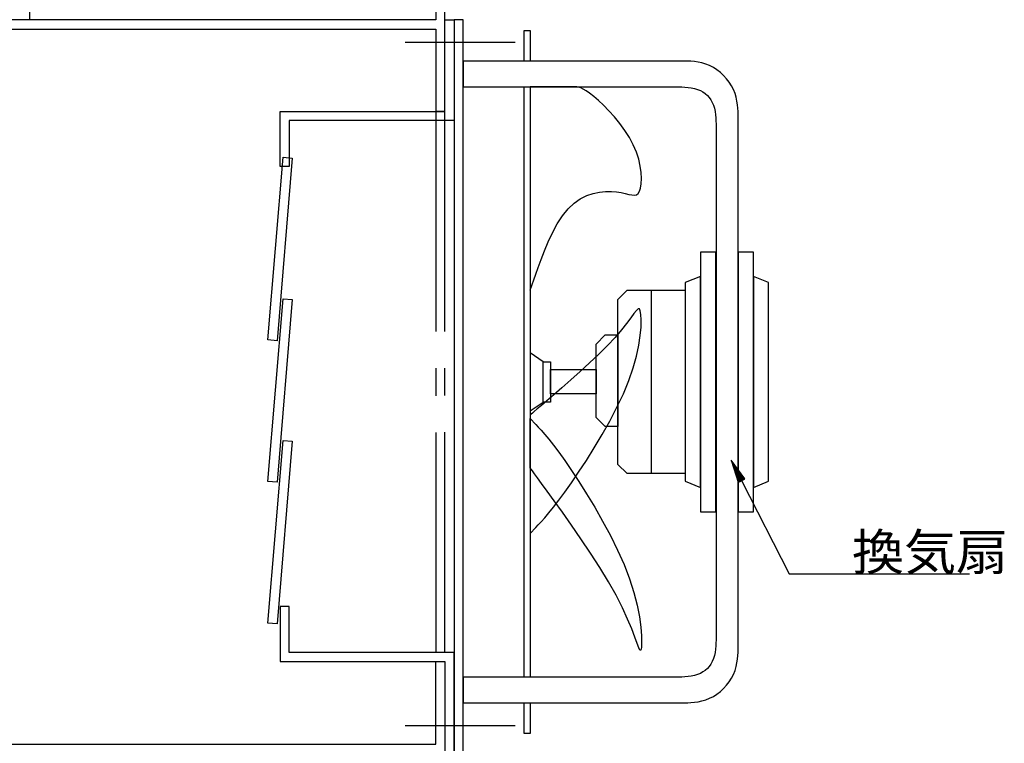
# Model space of a CAD drawing. Extents: x 53 to 2706, y 38 to 1743.
# Drawn here: x 298 to 620, y 388 to 625 of the extents above; entities that cross this region are included whole.
import ezdxf

# ---------------------------------------------------------------- set-up
doc = ezdxf.new("R2010")
doc.units = 0
doc.header["$LTSCALE"] = 6
doc.header["$MEASUREMENT"] = 0
doc.linetypes.add('CENTER2', pattern=[17.5, 12, -2, 1.5, -2])
doc.linetypes.add('PHANTOM2', pattern=[25, 6, -5, 2, -5, 2, -5])
for name, color, linetype in [('0-2SUNPO', 7, 'CONTINUOUS'), ('0-5FUKUSIZA', 7, 'CONTINUOUS'), ('0-8SASH', 7, 'CONTINUOUS')]:
    doc.layers.add(name, color=color, linetype=linetype)
doc.styles.get("Standard").update_dxf_attribs({"font": 'txt.shx'})

msp = doc.modelspace()

# ---------------------------------------------------------------- linework, layer by layer
at = {"layer": '0-2SUNPO', "color": 7, "linetype": 'CONTINUOUS'}
for p, q in [((530.95, 480.95), (533.24, 473.7)), ((535.47, 474.84), (530.95, 480.95)), ((530.96, 480.92), (530.97, 480.92)), ((530.97, 480.87), (531.01, 480.87)), ((530.99, 480.82), (531.05, 480.82)), ((531.01, 480.77), (531.08, 480.77)), ((531.02, 480.72), (531.12, 480.72)), ((531.04, 480.67), (531.16, 480.67)), ((531.05, 480.62), (531.19, 480.62)), ((531.07, 480.57), (531.23, 480.57)), ((531.08, 480.52), (531.27, 480.52)), ((531.1, 480.47), (531.31, 480.47)), ((531.12, 480.42), (531.34, 480.42)), ((531.13, 480.37), (531.38, 480.37)), ((531.15, 480.32), (531.42, 480.32)), ((531.16, 480.27), (531.45, 480.27)), ((531.18, 480.22), (531.49, 480.22)), ((531.2, 480.17), (531.53, 480.17)), ((531.21, 480.12), (531.56, 480.12)), ((531.23, 480.07), (531.6, 480.07)), ((531.24, 480.02), (531.64, 480.02)), ((531.26, 479.97), (531.68, 479.97)), ((531.27, 479.92), (531.71, 479.92)), ((531.29, 479.87), (531.75, 479.87)), ((531.31, 479.82), (531.79, 479.82)), ((531.32, 479.77), (531.82, 479.77)), ((531.34, 479.72), (531.86, 479.72)), ((531.35, 479.67), (531.9, 479.67)), ((531.37, 479.62), (531.93, 479.62)), ((531.39, 479.57), (531.97, 479.57)), ((531.4, 479.52), (532.01, 479.52)), ((531.42, 479.47), (532.05, 479.47)), ((531.43, 479.42), (532.08, 479.42)), ((531.45, 479.37), (532.12, 479.37)), ((531.46, 479.32), (532.16, 479.32)), ((531.48, 479.27), (532.19, 479.27)), ((531.5, 479.22), (532.23, 479.22)), ((531.51, 479.17), (532.27, 479.17)), ((531.53, 479.12), (532.3, 479.12)), ((531.54, 479.07), (532.34, 479.07)), ((531.56, 479.02), (532.38, 479.02)), ((531.58, 478.97), (532.42, 478.97)), ((531.59, 478.92), (532.45, 478.92)), ((531.61, 478.87), (532.49, 478.87)), ((531.62, 478.82), (532.53, 478.82)), ((531.64, 478.77), (532.56, 478.77)), ((531.65, 478.72), (532.6, 478.72)), ((531.67, 478.67), (532.64, 478.67)), ((531.69, 478.62), (532.67, 478.62)), ((531.7, 478.57), (532.71, 478.57)), ((531.72, 478.52), (532.75, 478.52)), ((531.73, 478.47), (532.79, 478.47)), ((531.75, 478.42), (532.82, 478.42)), ((531.77, 478.37), (532.86, 478.37)), ((531.78, 478.32), (532.9, 478.32)), ((531.8, 478.27), (532.93, 478.27)), ((531.81, 478.22), (532.97, 478.22)), ((531.83, 478.17), (533.01, 478.17)), ((531.84, 478.12), (533.04, 478.12)), ((531.86, 478.07), (533.08, 478.07)), ((531.88, 478.02), (533.12, 478.02)), ((531.89, 477.97), (533.15, 477.97)), ((531.91, 477.92), (533.19, 477.92)), ((531.92, 477.87), (533.23, 477.87)), ((531.94, 477.82), (533.27, 477.82)), ((531.96, 477.77), (533.3, 477.77)), ((531.97, 477.72), (533.34, 477.72)), ((531.99, 477.67), (533.38, 477.67)), ((532, 477.62), (533.41, 477.62)), ((532.02, 477.57), (533.45, 477.57)), ((532.03, 477.52), (533.49, 477.52)), ((532.05, 477.47), (533.52, 477.47)), ((532.07, 477.42), (533.56, 477.42)), ((532.08, 477.37), (533.6, 477.37)), ((532.1, 477.32), (533.64, 477.32)), ((532.11, 477.27), (533.67, 477.27)), ((532.13, 477.22), (533.71, 477.22)), ((532.15, 477.17), (533.75, 477.17)), ((532.16, 477.12), (533.78, 477.12)), ((532.18, 477.07), (533.82, 477.07)), ((532.19, 477.02), (533.86, 477.02)), ((532.21, 476.97), (533.89, 476.97)), ((532.22, 476.92), (533.93, 476.92)), ((532.24, 476.87), (533.97, 476.87)), ((532.26, 476.82), (534.01, 476.82)), ((532.27, 476.77), (534.04, 476.77)), ((532.29, 476.72), (534.08, 476.72)), ((532.3, 476.67), (534.12, 476.67)), ((532.32, 476.62), (534.15, 476.62)), ((532.34, 476.57), (534.19, 476.57)), ((532.35, 476.52), (534.23, 476.52)), ((532.37, 476.47), (534.26, 476.47)), ((532.38, 476.42), (534.3, 476.42)), ((532.4, 476.37), (534.34, 476.37)), ((532.41, 476.32), (534.38, 476.32)), ((532.43, 476.27), (534.41, 476.27)), ((532.45, 476.22), (534.45, 476.22)), ((532.46, 476.17), (534.49, 476.17)), ((532.48, 476.12), (534.52, 476.12)), ((532.49, 476.07), (534.56, 476.07)), ((532.51, 476.02), (534.6, 476.02)), ((532.53, 475.97), (534.63, 475.97)), ((532.54, 475.92), (534.67, 475.92)), ((532.56, 475.87), (534.71, 475.87)), ((532.57, 475.82), (534.75, 475.82)), ((532.59, 475.77), (534.78, 475.77)), ((532.6, 475.72), (534.82, 475.72)), ((532.62, 475.67), (534.86, 475.67)), ((532.64, 475.62), (534.89, 475.62)), ((532.65, 475.57), (534.93, 475.57)), ((532.67, 475.52), (534.97, 475.52)), ((532.68, 475.47), (535, 475.47)), ((532.7, 475.42), (535.04, 475.42)), ((532.72, 475.37), (535.08, 475.37)), ((532.73, 475.32), (535.11, 475.32)), ((532.75, 475.27), (535.15, 475.27)), ((532.76, 475.22), (535.19, 475.22)), ((532.78, 475.17), (535.23, 475.17)), ((532.79, 475.12), (535.26, 475.12)), ((532.81, 475.07), (535.3, 475.07)), ((532.83, 475.02), (535.34, 475.02)), ((532.84, 474.97), (535.37, 474.97)), ((532.86, 474.92), (535.41, 474.92)), ((532.87, 474.87), (535.45, 474.87)), ((532.89, 474.82), (535.43, 474.82)), ((532.91, 474.77), (535.33, 474.77)), ((532.92, 474.72), (535.23, 474.72)), ((532.94, 474.67), (535.13, 474.67)), ((532.95, 474.62), (535.04, 474.62)), ((532.97, 474.57), (534.94, 474.57)), ((532.98, 474.52), (534.84, 474.52)), ((533, 474.47), (534.74, 474.47)), ((533.02, 474.42), (534.64, 474.42)), ((533.03, 474.37), (534.55, 474.37)), ((533.05, 474.32), (534.45, 474.32)), ((533.06, 474.27), (534.35, 474.27)), ((533.08, 474.22), (534.25, 474.22)), ((533.09, 474.17), (534.15, 474.17)), ((533.11, 474.12), (534.06, 474.12)), ((533.13, 474.07), (533.96, 474.07)), ((533.14, 474.02), (533.86, 474.02)), ((533.24, 473.7), (535.47, 474.84)), ((534.36, 474.27), (549.91, 443.77)), ((533.16, 473.97), (533.76, 473.97)), ((533.17, 473.92), (533.66, 473.92)), ((533.19, 473.87), (533.56, 473.87)), ((533.21, 473.82), (533.47, 473.82)), ((533.22, 473.77), (533.37, 473.77)), ((533.24, 473.72), (533.27, 473.72)), ((549.91, 443.77), (609.02, 443.77))]:
    msp.add_line(p, q, dxfattribs=at)
at = {"layer": '0-5FUKUSIZA', "color": 3, "linetype": 'CONTINUOUS'}
msp.add_line((301.19, 634.05), (301.19, 625.05), dxfattribs=at)
at = {"layer": '0-8SASH', "color": 7, "linetype": 'PHANTOM2'}
for p, q in [((460.21, 617.6), (420.21, 617.6)), ((460.21, 394.05), (420.21, 394.05))]:
    msp.add_line(p, q, dxfattribs=at)
at = {"layer": '0-8SASH', "color": 109, "linetype": 'CONTINUOUS'}
msp.add_line((504.87, 476.55), (504.87, 536.55), dxfattribs=at)
for points in [[(434.21, 595.05), (437.21, 595.05), (437.21, 622.05), (437.21, 625.05), (437.21, 661.05), (434.21, 661.05), (434.21, 625.05), (278.21, 625.05), (275.21, 625.05), (275.21, 622.05), (275.21, 595.05), (278.21, 595.05), (278.21, 622.05), (434.21, 622.05), (434.21, 595.05)], [(440.21, 625.1), (440.21, 595.1), (440.21, 592.1), (437.21, 592.1), (386.21, 592.1), (386.21, 577.1), (383.21, 577.1), (383.21, 592.1), (383.21, 595.1), (386.21, 595.1), (437.21, 595.1), (437.21, 625.1), (440.21, 625.1)], [(443.21, 385.05), (443.21, 625.1), (440.21, 625.1), (440.21, 385.05), (443.21, 385.05)], [(463.15, 611.57), (463.15, 621.57), (465.15, 621.57), (465.15, 611.57), (463.15, 611.57)], [(443.21, 401.52), (443.23, 401.52), (443.39, 401.52), (443.82, 401.52), (444.67, 401.52), (446.06, 401.52), (448.13, 401.52), (451.03, 401.52), (454.88, 401.52), (459.75, 401.52), (465.45, 401.52), (471.69, 401.52), (478.21, 401.52), (484.73, 401.52), (490.97, 401.52), (496.67, 401.52), (501.54, 401.52), (505.4, 401.52), (508.32, 401.52), (510.46, 401.52), (511.98, 401.52), (513.04, 401.52), (513.8, 401.52), (514.41, 401.52), (515.04, 401.52), (515.81, 401.52), (516.73, 401.55), (517.76, 401.6), (518.9, 401.71), (520.1, 401.89), (521.35, 402.15), (522.61, 402.53), (523.88, 403.02), (525.11, 403.65), (526.3, 404.41), (527.42, 405.28), (528.48, 406.25), (529.45, 407.31), (530.32, 408.44), (531.08, 409.62), (531.71, 410.85), (532.2, 412.12), (532.58, 413.38), (532.84, 414.63), (533.02, 415.83), (533.13, 416.97), (533.19, 418), (533.21, 418.92), (533.21, 419.69), (533.21, 420.35), (533.21, 421.19), (533.21, 422.57), (533.21, 424.84), (533.21, 428.34), (533.21, 433.45), (533.21, 440.5), (533.21, 449.86), (533.21, 461.71), (533.21, 475.55), (533.21, 490.72), (533.21, 506.55), (533.21, 522.38), (533.21, 537.55), (533.21, 551.38), (533.21, 563.23), (533.21, 572.59), (533.21, 579.64), (533.21, 584.75), (533.21, 588.26), (533.21, 590.52), (533.21, 591.9), (533.21, 592.74), (533.21, 593.4), (533.21, 594.17), (533.19, 595.09), (533.13, 596.13), (533.02, 597.26), (532.84, 598.46), (532.58, 599.71), (532.2, 600.98), (531.71, 602.24), (531.08, 603.47), (530.32, 604.66), (529.45, 605.79), (528.48, 606.84), (527.42, 607.81), (526.3, 608.68), (525.11, 609.44), (523.88, 610.07), (522.61, 610.57), (521.35, 610.94), (520.1, 611.21), (518.9, 611.38), (517.76, 611.49), (516.73, 611.55), (515.81, 611.57), (515.04, 611.57), (514.41, 611.57), (513.8, 611.57), (513.04, 611.57), (511.98, 611.57), (510.46, 611.57), (508.32, 611.57), (505.4, 611.57), (501.54, 611.57), (496.67, 611.57), (490.97, 611.57), (484.73, 611.57), (478.21, 611.57), (471.69, 611.57), (465.45, 611.57), (459.75, 611.57), (454.88, 611.57), (451.03, 611.57), (448.13, 611.57), (446.06, 611.57), (444.67, 611.57), (443.82, 611.57), (443.39, 611.57), (443.23, 611.57), (443.21, 611.57), (443.21, 611.57), (443.21, 611.55), (443.21, 611.5), (443.21, 611.4), (443.21, 611.23), (443.21, 610.98), (443.21, 610.64), (443.21, 610.17), (443.21, 609.59), (443.21, 608.91), (443.21, 608.16), (443.21, 607.38), (443.21, 606.6), (443.21, 605.85), (443.21, 605.16), (443.21, 604.58), (443.21, 604.12), (443.21, 603.77), (443.21, 603.52), (443.21, 603.36), (443.21, 603.26), (443.21, 603.2), (443.21, 603.19), (443.21, 603.18), (443.23, 603.18), (443.39, 603.18), (443.8, 603.18), (444.61, 603.18), (445.95, 603.18), (447.95, 603.18), (450.74, 603.18), (454.44, 603.18), (459.14, 603.18), (464.63, 603.18), (470.64, 603.18), (476.91, 603.18), (483.19, 603.18), (489.2, 603.18), (494.69, 603.18), (499.38, 603.18), (503.09, 603.18), (505.9, 603.18), (507.96, 603.18), (509.42, 603.18), (510.44, 603.18), (511.15, 603.18), (511.73, 603.18), (512.3, 603.18), (513.01, 603.18), (513.85, 603.17), (514.78, 603.14), (515.79, 603.07), (516.84, 602.97), (517.89, 602.81), (518.94, 602.59), (519.93, 602.3), (520.86, 601.93), (521.71, 601.48), (522.48, 600.94), (523.17, 600.33), (523.78, 599.64), (524.32, 598.87), (524.77, 598.02), (525.14, 597.09), (525.43, 596.1), (525.65, 595.06), (525.81, 594), (525.91, 592.95), (525.97, 591.94), (526.01, 591.01), (526.02, 590.17), (526.02, 589.47), (526.02, 588.86), (526.02, 588.07), (526.02, 586.76), (526.02, 584.61), (526.02, 581.26), (526.02, 576.38), (526.02, 569.64), (526.02, 560.7), (526.02, 549.38), (526.02, 536.16), (526.02, 521.67), (526.02, 506.55), (526.02, 491.42), (526.02, 476.93), (526.02, 463.71), (526.02, 452.39), (526.02, 443.45), (526.02, 436.71), (526.02, 431.84), (526.02, 428.49), (526.02, 426.33), (526.02, 425.02), (526.02, 424.24), (526.02, 423.63), (526.02, 422.92), (526.01, 422.08), (525.97, 421.15), (525.91, 420.14), (525.81, 419.1), (525.65, 418.04), (525.43, 416.99), (525.14, 416), (524.77, 415.07), (524.32, 414.23), (523.78, 413.46), (523.17, 412.76), (522.48, 412.15), (521.71, 411.62), (520.86, 411.16), (519.93, 410.79), (518.94, 410.5), (517.89, 410.28), (516.84, 410.13), (515.79, 410.02), (514.78, 409.96), (513.85, 409.92), (513.01, 409.91), (512.3, 409.91), (511.73, 409.91), (511.15, 409.91), (510.44, 409.91), (509.42, 409.91), (507.96, 409.91), (505.9, 409.91), (503.09, 409.91), (499.38, 409.91), (494.69, 409.91), (489.2, 409.91), (483.19, 409.91), (476.91, 409.91), (470.64, 409.91), (464.63, 409.91), (459.14, 409.91), (454.44, 409.91), (450.74, 409.91), (447.95, 409.91), (445.95, 409.91), (444.61, 409.91), (443.8, 409.91), (443.39, 409.91), (443.23, 409.91), (443.21, 409.91), (443.21, 409.91), (443.21, 409.89), (443.21, 409.84), (443.21, 409.74), (443.21, 409.57), (443.21, 409.32), (443.21, 408.97), (443.21, 408.51), (443.21, 407.93), (443.21, 407.25), (443.21, 406.5), (443.21, 405.72), (443.21, 404.94), (443.21, 404.19), (443.21, 403.5), (443.21, 402.92), (443.21, 402.46), (443.21, 402.11), (443.21, 401.86), (443.21, 401.7), (443.21, 401.6), (443.21, 401.54), (443.21, 401.52), (443.21, 401.52)], [(463.15, 409.91), (463.15, 603.18), (465.15, 603.18), (465.15, 409.91), (463.15, 409.91)], [(465.15, 536.55), (466.98, 541.82), (467.74, 544.03), (468.68, 546.61), (469.78, 549.44), (471.03, 552.41), (472.43, 555.39), (473.99, 558.26), (475.68, 560.9), (477.52, 563.2), (479.48, 565.06), (481.54, 566.49), (483.64, 567.54), (485.75, 568.27), (487.83, 568.71), (489.83, 568.9), (491.7, 568.91), (493.42, 568.76), (494.93, 568.51), (496.26, 568.22), (497.4, 567.95), (498.38, 567.75), (499.21, 567.69), (499.89, 567.83), (500.45, 568.23), (500.9, 568.95), (501.25, 570.02), (501.47, 571.43), (501.54, 573.12), (501.45, 575.05), (501.16, 577.16), (500.65, 579.41), (499.91, 581.76), (498.9, 584.14), (497.62, 586.53), (496.11, 588.87), (494.44, 591.13), (492.68, 593.28), (490.88, 595.29), (489.11, 597.1), (487.44, 598.69), (485.92, 600.02), (484.6, 601.06), (483.48, 601.85), (482.52, 602.41), (481.7, 602.79), (480.99, 603.02), (480.36, 603.13), (479.79, 603.18), (479.24, 603.18), (478.7, 603.18), (478.15, 603.18), (477.57, 603.18), (476.97, 603.18), (476.32, 603.18), (475.61, 603.18), (474.85, 603.18), (474.01, 603.18), (473.09, 603.18), (472.12, 603.18), (471.12, 603.18), (470.12, 603.18), (469.16, 603.18), (468.27, 603.18), (467.46, 603.18), (466.78, 603.18), (466.24, 603.18), (465.84, 603.18), (465.55, 603.18), (465.36, 603.18), (465.24, 603.18), (465.18, 603.18), (465.16, 603.18), (465.15, 603.18), (465.15, 603.16), (465.15, 603.01), (465.15, 602.6), (465.15, 601.79), (465.15, 600.47), (465.15, 598.5), (465.15, 595.74), (465.15, 592.08), (465.15, 587.43), (465.15, 582.01), (465.15, 576.07), (465.15, 569.86), (465.15, 563.66), (465.15, 557.72), (465.15, 552.29), (465.15, 547.65), (465.15, 543.99), (465.15, 541.23), (465.15, 539.26), (465.15, 537.94), (465.15, 537.13), (465.15, 536.72), (465.15, 536.57), (465.15, 536.55)], [(520.89, 549.05), (520.89, 464.05), (525.89, 464.05), (525.89, 549.05), (520.89, 549.05)], [(538.21, 464.05), (538.21, 549.05), (533.21, 549.05), (533.21, 464.05), (538.21, 464.05)], [(515.89, 539.05), (515.89, 474.05), (520.89, 472.05), (520.89, 541.05), (515.89, 539.05)], [(543.21, 474.05), (543.21, 539.05), (538.21, 541.05), (538.21, 472.05), (543.21, 474.05)], [(496.85, 476.55), (493.85, 479.55), (493.85, 533.55), (496.85, 536.55), (504.87, 536.55), (515.89, 536.55), (515.89, 476.55), (496.85, 476.55)], [(465.15, 456.96), (467, 458.92), (467.77, 459.76), (468.73, 460.82), (469.87, 462.12), (471.21, 463.71), (472.74, 465.61), (474.48, 467.86), (476.43, 470.49), (478.6, 473.54), (480.98, 477.01), (483.51, 480.85), (486.1, 484.98), (488.69, 489.3), (491.2, 493.75), (493.54, 498.24), (495.65, 502.68), (497.44, 507.01), (498.87, 511.13), (499.93, 515), (500.69, 518.56), (501.17, 521.75), (501.42, 524.53), (501.48, 526.84), (501.39, 528.62), (501.18, 529.83), (500.88, 530.43), (500.47, 530.44), (499.89, 529.93), (499.1, 528.93), (498.05, 527.51), (496.7, 525.7), (495.01, 523.55), (492.92, 521.13), (490.42, 518.48), (487.6, 515.68), (484.57, 512.81), (481.47, 509.96), (478.39, 507.21), (475.47, 504.65), (472.82, 502.35), (470.56, 500.4), (468.78, 498.87), (467.44, 497.72), (466.47, 496.89), (465.83, 496.34), (465.44, 496.01), (465.24, 495.83), (465.16, 495.77), (465.15, 495.76), (465.15, 495.75), (465.15, 495.66), (465.15, 495.42), (465.15, 494.95), (465.15, 494.18), (465.15, 493.03), (465.15, 491.43), (465.15, 489.29), (465.15, 486.59), (465.15, 483.43), (465.15, 479.97), (465.15, 476.36), (465.15, 472.75), (465.15, 469.28), (465.15, 466.13), (465.15, 463.42), (465.15, 461.29), (465.15, 459.68), (465.15, 458.53), (465.15, 457.76), (465.15, 457.3), (465.15, 457.06), (465.15, 456.97), (465.15, 456.96)], [(489.71, 491.93), (486.71, 494.93), (486.71, 518.93), (489.71, 521.93), (493.85, 521.93), (493.85, 491.93), (489.71, 491.93)], [(469.34, 499.95), (469.34, 513.14), (471.78, 513.14), (471.78, 499.95), (469.34, 499.95), (469.34, 513.14), (465.15, 516.05), (465.15, 497.05), (469.34, 499.95)], [(471.78, 502.64), (471.78, 510.64), (486.71, 510.64), (486.71, 502.64), (471.78, 502.64)], [(465.15, 494.59), (467, 492.62), (467.77, 491.78), (468.73, 490.72), (469.88, 489.4), (471.22, 487.79), (472.76, 485.84), (474.51, 483.52), (476.47, 480.79), (478.66, 477.61), (481.06, 473.97), (483.61, 469.94), (486.24, 465.59), (488.85, 461.01), (491.38, 456.29), (493.75, 451.52), (495.87, 446.77), (497.67, 442.13), (499.08, 437.69), (500.14, 433.52), (500.88, 429.71), (501.34, 426.34), (501.58, 423.48), (501.62, 421.22), (501.53, 419.62), (501.33, 418.79), (501.05, 418.76), (500.66, 419.5), (500.12, 420.95), (499.37, 423.05), (498.36, 425.74), (497.04, 428.96), (495.37, 432.65), (493.29, 436.74), (490.78, 441.17), (487.94, 445.82), (484.88, 450.54), (481.73, 455.22), (478.61, 459.72), (475.65, 463.9), (472.95, 467.64), (470.65, 470.81), (468.84, 473.3), (467.47, 475.17), (466.5, 476.51), (465.84, 477.41), (465.44, 477.96), (465.24, 478.24), (465.16, 478.34), (465.15, 478.36), (465.15, 478.36), (465.15, 478.4), (465.15, 478.5), (465.15, 478.7), (465.15, 479.02), (465.15, 479.5), (465.15, 480.17), (465.15, 481.06), (465.15, 482.19), (465.15, 483.51), (465.15, 484.96), (465.15, 486.47), (465.15, 487.98), (465.15, 489.43), (465.15, 490.75), (465.15, 491.88), (465.15, 492.77), (465.15, 493.44), (465.15, 493.92), (465.15, 494.25), (465.15, 494.44), (465.15, 494.54), (465.15, 494.58), (465.15, 494.59)], [(440.21, 385.05), (440.21, 415.05), (440.21, 418.05), (437.21, 418.05), (386.21, 418.05), (386.21, 433.05), (383.21, 433.05), (383.21, 418.05), (383.21, 415.05), (386.21, 415.05), (437.21, 415.05), (437.21, 385.05), (440.21, 385.05)], [(434.21, 415.05), (437.21, 415.05), (437.21, 388.05), (437.21, 385.05), (437.21, 349.05), (434.21, 349.05), (434.21, 385.05), (278.21, 385.05), (275.21, 385.05), (275.21, 388.05), (275.21, 415.05), (278.21, 415.05), (278.21, 388.05), (434.21, 388.05), (434.21, 415.05)], [(463.15, 391.52), (463.15, 401.52), (465.15, 401.52), (465.15, 391.52), (463.15, 391.52)]]:
    msp.add_lwpolyline(points, dxfattribs=at)
at = {"layer": '0-8SASH', "color": 109, "linetype": 'CENTER2'}
for points in [[(437.21, 418.06), (437.21, 595.05), (434.21, 595.05), (434.21, 418.06), (437.21, 418.06)], [(379.23, 520.29), (384.2, 580.08), (387.19, 579.83), (382.22, 520.04), (379.23, 520.29)], [(379.23, 473.95), (384.2, 533.74), (387.19, 533.49), (382.22, 473.7), (379.23, 473.95)], [(379.23, 427.61), (384.2, 487.41), (387.19, 487.16), (382.22, 427.36), (379.23, 427.61)]]:
    msp.add_lwpolyline(points, dxfattribs=at)

# ---------------------------------------------------------------- texts
at = {"layer": '0-2SUNPO', "color": 7, "lineweight": -3, "width": 1.053}
msp.add_text('換気扇', height=11.875, dxfattribs=at).set_placement((570.51, 444.96))

doc.saveas('drawing.dxf')
